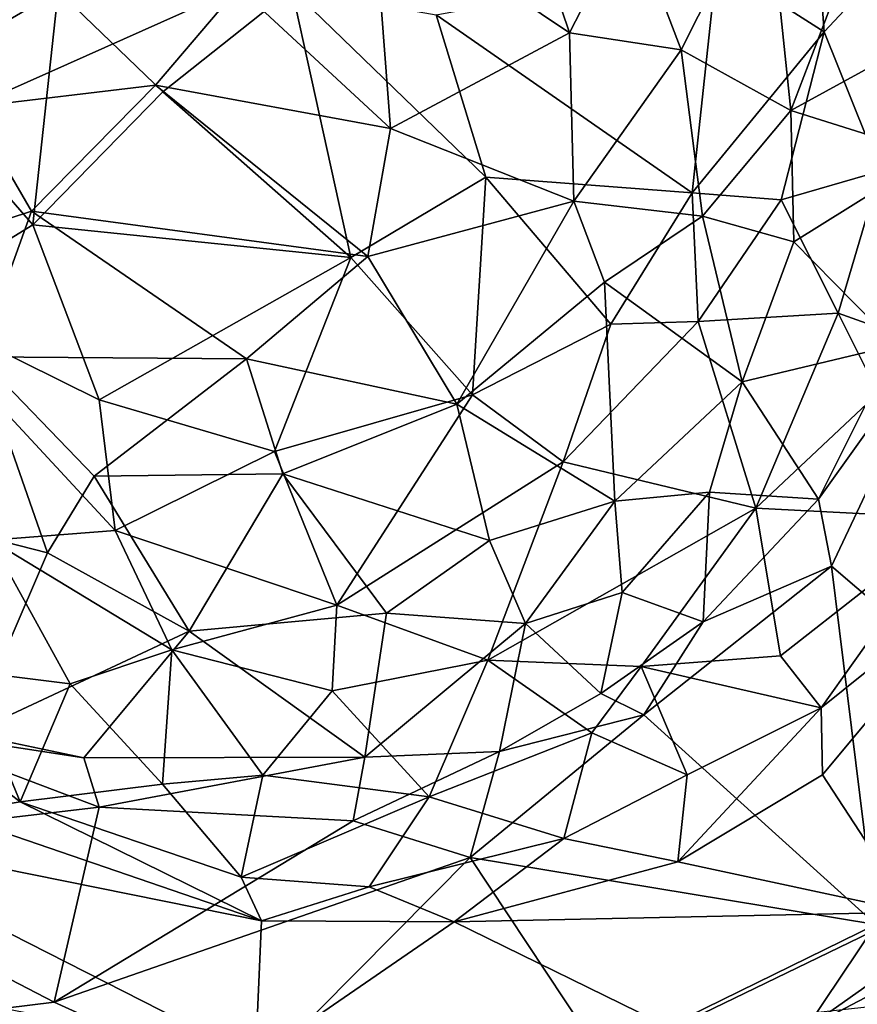
# Model space of a CAD drawing. Extents: x 0 to 41.1, y 0 to 7.7.
# Drawn here: x 9.3 to 10.3, y 1.5 to 2.7 of the extents above; entities that cross this region are included whole.
import ezdxf

# ---------------------------------------------------------------- set-up
doc = ezdxf.new("R2010")
doc.units = 0
doc.header["$MEASUREMENT"] = 0
doc.layers.add('1', color=7, linetype='Continuous')

msp = doc.modelspace()

# ---------------------------------------------------------------- linework, layer by layer
at = {"layer": '1'}
for points in [[(10.3775, 2.6726, 4.8797), (10.2708, 2.9828, 4.8774), (10.2599, 2.7165, 4.9744)], [(10.3775, 2.6726, 4.8797), (10.3977, 2.7967, 4.8585), (10.2708, 2.9828, 4.8774)], [(9.7065, 2.8315, 5.158), (9.9421, 2.6732, 5.1424), (9.8543, 2.934, 5.1172)], [(10.0146, 2.8144, 5.0959), (9.8543, 2.934, 5.1172), (9.9421, 2.6732, 5.1424)], [(10.248, 2.6744, -0.3742), (10.1191, 2.7568, -0.413), (10.232, 2.8904, -0.3254)], [(10.3263, 2.7584, -0.3097), (10.248, 2.6744, -0.3742), (10.232, 2.8904, -0.3254)], [(9.1855, 2.8725, -0.45), (9.3283, 2.7235, -0.5048), (9.146, 2.6172, -0.486)], [(10.1793, 2.8567, 4.9952), (10.0146, 2.8144, 5.0959), (10.0761, 2.6526, 5.1025)], [(10.2079, 2.5797, 5.0386), (10.1793, 2.8567, 4.9952), (10.0761, 2.6526, 5.1025)], [(10.1793, 2.8567, 4.9952), (10.2079, 2.5797, 5.0386), (10.2599, 2.7165, 4.9744)], [(9.5446, 2.7274, 5.1756), (9.7273, 2.558, 5.1791), (9.7065, 2.8315, 5.158)], [(9.7065, 2.8315, 5.158), (9.7273, 2.558, 5.1791), (9.9421, 2.6732, 5.1424)], [(10.0761, 2.6526, 5.1025), (10.0146, 2.8144, 5.0959), (9.9421, 2.6732, 5.1424)], [(9.7823, 2.6947, -0.5076), (10.1191, 2.7568, -0.413), (10.0894, 2.4809, -0.4605)], [(10.248, 2.6744, -0.3742), (10.0894, 2.4809, -0.4605), (10.1191, 2.7568, -0.413)], [(10.3263, 2.7584, -0.3097), (10.3153, 2.5068, -0.347), (10.248, 2.6744, -0.3742)], [(9.146, 2.6172, -0.486), (9.3283, 2.7235, -0.5048), (9.2979, 2.4423, -0.5147)], [(9.2233, 2.5839, 5.1565), (9.4452, 2.6103, 5.1776), (9.5446, 2.7274, 5.1756)], [(9.2233, 2.5839, 5.1565), (9.5446, 2.7274, 5.1756), (9.2814, 2.7228, 5.155)], [(9.4539, 2.6023, -0.5244), (9.2979, 2.4423, -0.5147), (9.3283, 2.7235, -0.5048)], [(9.6089, 2.7255, -0.5203), (9.4539, 2.6023, -0.5244), (9.3283, 2.7235, -0.5048)], [(9.4452, 2.6103, 5.1776), (9.7273, 2.558, 5.1791), (9.5446, 2.7274, 5.1756)], [(9.4539, 2.6023, -0.5244), (9.6089, 2.7255, -0.5203), (9.6796, 2.4032, -0.53)], [(9.6796, 2.4032, -0.53), (9.6089, 2.7255, -0.5203), (9.8416, 2.4998, -0.5142)], [(9.8416, 2.4998, -0.5142), (9.6089, 2.7255, -0.5203), (9.7823, 2.6947, -0.5076)], [(10.2599, 2.7165, 4.9744), (10.2079, 2.5797, 5.0386), (10.3775, 2.6726, 4.8797)], [(9.8416, 2.4998, -0.5142), (9.7823, 2.6947, -0.5076), (10.0894, 2.4809, -0.4605)], [(9.9474, 2.471, 5.15), (9.9421, 2.6732, 5.1424), (9.7273, 2.558, 5.1791)], [(10.0761, 2.6526, 5.1025), (9.9421, 2.6732, 5.1424), (9.9474, 2.471, 5.15)], [(10.248, 2.6744, -0.3742), (10.1963, 2.4724, -0.4176), (10.0894, 2.4809, -0.4605)], [(10.1963, 2.4724, -0.4176), (10.248, 2.6744, -0.3742), (10.3153, 2.5068, -0.347)], [(10.2079, 2.5797, 5.0386), (10.3784, 2.5263, 4.8906), (10.3775, 2.6726, 4.8797)], [(10.0761, 2.6526, 5.1025), (9.9474, 2.471, 5.15), (10.1017, 2.4531, 5.0927)], [(10.1017, 2.4531, 5.0927), (10.2079, 2.5797, 5.0386), (10.0761, 2.6526, 5.1025)], [(9.1436, 2.3482, -0.4864), (9.146, 2.6172, -0.486), (9.2979, 2.4423, -0.5147)], [(9.2233, 2.5839, 5.1565), (9.2961, 2.459, 5.1646), (9.4452, 2.6103, 5.1776)], [(9.4452, 2.6103, 5.1776), (9.2961, 2.459, 5.1646), (9.7001, 2.4043, 5.1786)], [(9.4539, 2.6023, -0.5244), (9.6796, 2.4032, -0.53), (9.2979, 2.4423, -0.5147)], [(9.4452, 2.6103, 5.1776), (9.7001, 2.4043, 5.1786), (9.7273, 2.558, 5.1791)], [(9.2961, 2.459, 5.1646), (9.2233, 2.5839, 5.1565), (9.13, 2.4046, 5.1244)], [(10.1017, 2.4531, 5.0927), (10.2116, 2.422, 5.0271), (10.2079, 2.5797, 5.0386)], [(10.3784, 2.5263, 4.8906), (10.2079, 2.5797, 5.0386), (10.2116, 2.422, 5.0271)], [(9.7001, 2.4043, 5.1786), (9.9474, 2.471, 5.15), (9.7273, 2.558, 5.1791)], [(10.2116, 2.422, 5.0271), (10.3338, 2.298, 4.8986), (10.3784, 2.5263, 4.8906)], [(9.8416, 2.4998, -0.5142), (9.8258, 2.2382, -0.5118), (9.6796, 2.4032, -0.53)], [(9.8416, 2.4998, -0.5142), (9.992, 2.323, -0.4915), (9.8258, 2.2382, -0.5118)], [(9.8416, 2.4998, -0.5142), (10.0894, 2.4809, -0.4605), (9.992, 2.323, -0.4915)], [(10.1963, 2.4724, -0.4176), (10.3153, 2.5068, -0.347), (10.2648, 2.3365, -0.3752)], [(10.4576, 2.2676, -0.2208), (10.2648, 2.3365, -0.3752), (10.3153, 2.5068, -0.347)], [(10.0894, 2.4809, -0.4605), (10.0968, 2.3262, -0.4572), (9.992, 2.323, -0.4915)], [(10.0894, 2.4809, -0.4605), (10.1963, 2.4724, -0.4176), (10.0968, 2.3262, -0.4572)], [(10.2648, 2.3365, -0.3752), (10.0968, 2.3262, -0.4572), (10.1963, 2.4724, -0.4176)], [(9.9474, 2.471, 5.15), (9.7001, 2.4043, 5.1786), (9.8069, 2.2273, 5.1408)], [(9.8069, 2.2273, 5.1408), (9.9841, 2.3735, 5.1271), (9.9474, 2.471, 5.15)], [(10.1017, 2.4531, 5.0927), (9.9474, 2.471, 5.15), (9.9841, 2.3735, 5.1271)], [(9.2329, 2.2838, 5.1264), (9.2961, 2.459, 5.1646), (9.13, 2.4046, 5.1244)], [(9.2961, 2.459, 5.1646), (9.2329, 2.2838, 5.1264), (9.5544, 2.2815, 5.154)], [(9.7001, 2.4043, 5.1786), (9.2961, 2.459, 5.1646), (9.5544, 2.2815, 5.154)], [(9.9841, 2.3735, 5.1271), (10.1496, 2.2538, 5.0352), (10.1017, 2.4531, 5.0927)], [(10.2116, 2.422, 5.0271), (10.1017, 2.4531, 5.0927), (10.1496, 2.2538, 5.0352)], [(9.2979, 2.4423, -0.5147), (9.3774, 2.2323, -0.5093), (9.1436, 2.3482, -0.4864)], [(9.2979, 2.4423, -0.5147), (9.6796, 2.4032, -0.53), (9.3774, 2.2323, -0.5093)], [(10.3338, 2.298, 4.8986), (10.2116, 2.422, 5.0271), (10.1496, 2.2538, 5.0352)], [(9.5878, 2.1702, -0.5126), (9.3774, 2.2323, -0.5093), (9.6796, 2.4032, -0.53)], [(9.7001, 2.4043, 5.1786), (9.5544, 2.2815, 5.154), (9.8069, 2.2273, 5.1408)], [(9.8258, 2.2382, -0.5118), (9.5878, 2.1702, -0.5126), (9.6796, 2.4032, -0.53)], [(9.9841, 2.3735, 5.1271), (9.8069, 2.2273, 5.1408), (9.9966, 2.1105, 5.0634)], [(9.9841, 2.3735, 5.1271), (9.9966, 2.1105, 5.0634), (10.1496, 2.2538, 5.0352)], [(9.2473, 2.0638, -0.4565), (9.1436, 2.3482, -0.4864), (9.3966, 2.0752, -0.4905)], [(9.3774, 2.2323, -0.5093), (9.3966, 2.0752, -0.4905), (9.1436, 2.3482, -0.4864)], [(10.1661, 2.1021, -0.3796), (10.0968, 2.3262, -0.4572), (10.2648, 2.3365, -0.3752)], [(10.2648, 2.3365, -0.3752), (10.313, 2.2402, -0.3252), (10.1661, 2.1021, -0.3796)], [(10.241, 2.1132, 4.9028), (10.2567, 2.0325, 4.892), (10.3987, 2.3337, 4.8783)], [(10.241, 2.1132, 4.9028), (10.3987, 2.3337, 4.8783), (10.3338, 2.298, 4.8986)], [(10.5496, 1.782, 4.8948), (10.3987, 2.3337, 4.8783), (10.2567, 2.0325, 4.892)], [(10.4576, 2.2676, -0.2208), (10.313, 2.2402, -0.3252), (10.2648, 2.3365, -0.3752)], [(9.992, 2.323, -0.4915), (9.9345, 2.158, -0.485), (9.8258, 2.2382, -0.5118)], [(10.0968, 2.3262, -0.4572), (10.1661, 2.1021, -0.3796), (9.9345, 2.158, -0.485)], [(9.9345, 2.158, -0.485), (9.992, 2.323, -0.4915), (10.0968, 2.3262, -0.4572)], [(10.3338, 2.298, 4.8986), (10.1496, 2.2538, 5.0352), (10.241, 2.1132, 4.9028)], [(9.2329, 2.2838, 5.1264), (9.1634, 2.0875, 5.0323), (9.3154, 2.0484, 5.0554)], [(9.2329, 2.2838, 5.1264), (9.3154, 2.0484, 5.0554), (9.3713, 2.1405, 5.1043)], [(9.5544, 2.2815, 5.154), (9.2329, 2.2838, 5.1264), (9.3713, 2.1405, 5.1043)], [(9.5544, 2.2815, 5.154), (9.3713, 2.1405, 5.1043), (9.5979, 2.1435, 5.119)], [(9.5979, 2.1435, 5.119), (9.8069, 2.2273, 5.1408), (9.5544, 2.2815, 5.154)], [(10.1496, 2.2538, 5.0352), (9.9966, 2.1105, 5.0634), (10.1103, 2.1213, 5.0052)], [(10.241, 2.1132, 4.9028), (10.1496, 2.2538, 5.0352), (10.1103, 2.1213, 5.0052)], [(9.6627, 1.9858, -0.4834), (9.5878, 2.1702, -0.5126), (9.8258, 2.2382, -0.5118)], [(9.8258, 2.2382, -0.5118), (9.9345, 2.158, -0.485), (9.6627, 1.9858, -0.4834)], [(10.313, 2.2402, -0.3252), (10.4061, 2.0897, -0.2176), (10.1661, 2.1021, -0.3796)], [(9.3774, 2.2323, -0.5093), (9.5878, 2.1702, -0.5126), (9.3966, 2.0752, -0.4905)], [(9.8069, 2.2273, 5.1408), (9.5979, 2.1435, 5.119), (9.846, 2.0635, 5.0843)], [(9.8069, 2.2273, 5.1408), (9.846, 2.0635, 5.0843), (9.9966, 2.1105, 5.0634)], [(9.6627, 1.9858, -0.4834), (9.3966, 2.0752, -0.4905), (9.5878, 2.1702, -0.5126)], [(9.9345, 2.158, -0.485), (9.8441, 1.9195, -0.442), (9.6627, 1.9858, -0.4834)], [(9.9345, 2.158, -0.485), (10.1661, 2.1021, -0.3796), (9.8441, 1.9195, -0.442)], [(9.3154, 2.0484, 5.0554), (9.4857, 1.9545, 5.0358), (9.3713, 2.1405, 5.1043)], [(9.3713, 2.1405, 5.1043), (9.4857, 1.9545, 5.0358), (9.5979, 2.1435, 5.119)], [(9.7224, 1.9763, 5.0525), (9.5979, 2.1435, 5.119), (9.4857, 1.9545, 5.0358)], [(9.846, 2.0635, 5.0843), (9.5979, 2.1435, 5.119), (9.7224, 1.9763, 5.0525)], [(9.9966, 2.1105, 5.0634), (10.0056, 2.001, 4.9978), (10.1103, 2.1213, 5.0052)], [(10.0056, 2.001, 4.9978), (10.1026, 1.9657, 4.9075), (10.1103, 2.1213, 5.0052)], [(10.1026, 1.9657, 4.9075), (10.241, 2.1132, 4.9028), (10.1103, 2.1213, 5.0052)], [(9.846, 2.0635, 5.0843), (9.8893, 1.9638, 5.0201), (9.9966, 2.1105, 5.0634)], [(9.9966, 2.1105, 5.0634), (9.8893, 1.9638, 5.0201), (10.0056, 2.001, 4.9978)], [(10.1026, 1.9657, 4.9075), (10.2567, 2.0325, 4.892), (10.241, 2.1132, 4.9028)], [(9.8441, 1.9195, -0.442), (10.1661, 2.1021, -0.3796), (10.0282, 1.9122, -0.3678)], [(10.1957, 1.9248, -0.2893), (10.0282, 1.9122, -0.3678), (10.1661, 2.1021, -0.3796)], [(10.1957, 1.9248, -0.2893), (10.1661, 2.1021, -0.3796), (10.4061, 2.0897, -0.2176)], [(9.3154, 2.0484, 5.0554), (9.1634, 2.0875, 5.0323), (9.2218, 1.8313, 4.9009)], [(10.4061, 2.0897, -0.2176), (10.2443, 1.8625, -0.2293), (10.1957, 1.9248, -0.2893)], [(10.4061, 2.0897, -0.2176), (10.4518, 2.0288, -0.2053), (10.2443, 1.8625, -0.2293)], [(9.3966, 2.0752, -0.4905), (9.4649, 1.9321, -0.4564), (9.2473, 2.0638, -0.4565)], [(9.4649, 1.9321, -0.4564), (9.3966, 2.0752, -0.4905), (9.6627, 1.9858, -0.4834)], [(9.2473, 2.0638, -0.4565), (9.3426, 1.8913, -0.3977), (9.2172, 1.9069, -0.3525)], [(9.4649, 1.9321, -0.4564), (9.3426, 1.8913, -0.3977), (9.2473, 2.0638, -0.4565)], [(9.846, 2.0635, 5.0843), (9.7224, 1.9763, 5.0525), (9.8893, 1.9638, 5.0201)], [(9.4857, 1.9545, 5.0358), (9.3154, 2.0484, 5.0554), (9.2218, 1.8313, 4.9009)], [(10.1026, 1.9657, 4.9075), (10.0313, 1.854, 4.8952), (10.2567, 2.0325, 4.892)], [(10.3102, 1.6022, 4.8982), (10.2567, 2.0325, 4.892), (10.0313, 1.854, 4.8952)], [(10.2443, 1.8625, -0.2293), (10.4518, 2.0288, -0.2053), (10.2461, 1.7821, -0.215)], [(10.4518, 2.0288, -0.2053), (10.3538, 1.6172, -0.2247), (10.2461, 1.7821, -0.215)], [(10.2567, 2.0325, 4.892), (10.3102, 1.6022, 4.8982), (10.5496, 1.782, 4.8948)], [(9.9797, 1.8797, 4.9143), (10.0056, 2.001, 4.9978), (9.8893, 1.9638, 5.0201)], [(10.1026, 1.9657, 4.9075), (10.0056, 2.001, 4.9978), (9.9797, 1.8797, 4.9143)], [(9.4649, 1.9321, -0.4564), (9.6627, 1.9858, -0.4834), (9.6574, 1.8827, -0.439)], [(9.7224, 1.9763, 5.0525), (9.4857, 1.9545, 5.0358), (9.6963, 1.8033, 4.9299)], [(9.6574, 1.8827, -0.439), (9.6627, 1.9858, -0.4834), (9.8441, 1.9195, -0.442)], [(9.8893, 1.9638, 5.0201), (9.7224, 1.9763, 5.0525), (9.6963, 1.8033, 4.9299)], [(9.8893, 1.9638, 5.0201), (9.6963, 1.8033, 4.9299), (9.8583, 1.8101, 4.9076)], [(9.8583, 1.8101, 4.9076), (9.9797, 1.8797, 4.9143), (9.8893, 1.9638, 5.0201)], [(10.1026, 1.9657, 4.9075), (9.9797, 1.8797, 4.9143), (10.0313, 1.854, 4.8952)], [(9.4857, 1.9545, 5.0358), (9.2218, 1.8313, 4.9009), (9.3592, 1.8023, 4.9114)], [(9.6963, 1.8033, 4.9299), (9.4857, 1.9545, 5.0358), (9.3592, 1.8023, 4.9114)], [(9.4536, 1.7709, -0.3442), (9.3426, 1.8913, -0.3977), (9.4649, 1.9321, -0.4564)], [(9.574, 1.7816, -0.3766), (9.4536, 1.7709, -0.3442), (9.4649, 1.9321, -0.4564)], [(9.574, 1.7816, -0.3766), (9.4649, 1.9321, -0.4564), (9.6574, 1.8827, -0.439)], [(9.7736, 1.7554, -0.3437), (9.6574, 1.8827, -0.439), (9.8441, 1.9195, -0.442)], [(9.8441, 1.9195, -0.442), (9.969, 1.8322, -0.35), (9.7736, 1.7554, -0.3437)], [(10.0282, 1.9122, -0.3678), (9.969, 1.8322, -0.35), (9.8441, 1.9195, -0.442)], [(10.0282, 1.9122, -0.3678), (10.1957, 1.9248, -0.2893), (10.2443, 1.8625, -0.2293)], [(9.1705, 1.8359, -0.2738), (9.2172, 1.9069, -0.3525), (9.2827, 1.7495, -0.2677)], [(9.2827, 1.7495, -0.2677), (9.2172, 1.9069, -0.3525), (9.3426, 1.8913, -0.3977)], [(10.0282, 1.9122, -0.3678), (10.0835, 1.7818, -0.2631), (9.969, 1.8322, -0.35)], [(10.0835, 1.7818, -0.2631), (10.0282, 1.9122, -0.3678), (10.2443, 1.8625, -0.2293)], [(9.3426, 1.8913, -0.3977), (9.4536, 1.7709, -0.3442), (9.2827, 1.7495, -0.2677)], [(9.574, 1.7816, -0.3766), (9.6574, 1.8827, -0.439), (9.7736, 1.7554, -0.3437)], [(10.0313, 1.854, 4.8952), (9.9797, 1.8797, 4.9143), (9.8583, 1.8101, 4.9076)], [(10.0724, 1.6776, -0.2305), (10.2443, 1.8625, -0.2293), (10.2461, 1.7821, -0.215)], [(10.2443, 1.8625, -0.2293), (10.0724, 1.6776, -0.2305), (10.0835, 1.7818, -0.2631)], [(9.8228, 1.6828, 4.8998), (10.0313, 1.854, 4.8952), (9.8583, 1.8101, 4.9076)], [(10.3102, 1.6022, 4.8982), (10.0313, 1.854, 4.8952), (9.8228, 1.6828, 4.8998)], [(9.3776, 1.743, 4.8953), (9.1264, 1.838, 4.8892), (8.9653, 1.6945, 4.9016)], [(9.1264, 1.838, 4.8892), (9.3592, 1.8023, 4.9114), (9.2218, 1.8313, 4.9009)], [(9.3776, 1.743, 4.8953), (9.3592, 1.8023, 4.9114), (9.1264, 1.838, 4.8892)], [(9.1705, 1.8359, -0.2738), (9.2827, 1.7495, -0.2677), (9.1966, 1.7355, -0.2475)], [(9.7736, 1.7554, -0.3437), (9.969, 1.8322, -0.35), (9.9354, 1.7055, -0.2627)], [(10.0835, 1.7818, -0.2631), (9.9354, 1.7055, -0.2627), (9.969, 1.8322, -0.35)], [(9.6963, 1.8033, 4.9299), (9.6823, 1.7268, 4.9002), (9.8583, 1.8101, 4.9076)], [(9.8583, 1.8101, 4.9076), (9.6823, 1.7268, 4.9002), (9.8228, 1.6828, 4.8998)], [(9.3776, 1.743, 4.8953), (9.6963, 1.8033, 4.9299), (9.3592, 1.8023, 4.9114)], [(9.6823, 1.7268, 4.9002), (9.6963, 1.8033, 4.9299), (9.3776, 1.743, 4.8953)], [(9.4536, 1.7709, -0.3442), (9.574, 1.7816, -0.3766), (9.5481, 1.6589, -0.2588)], [(9.7736, 1.7554, -0.3437), (9.5481, 1.6589, -0.2588), (9.574, 1.7816, -0.3766)], [(10.0835, 1.7818, -0.2631), (10.0724, 1.6776, -0.2305), (9.9354, 1.7055, -0.2627)], [(10.0724, 1.6776, -0.2305), (10.2461, 1.7821, -0.215), (10.3538, 1.6172, -0.2247)], [(9.4536, 1.7709, -0.3442), (9.5481, 1.6589, -0.2588), (9.2827, 1.7495, -0.2677)], [(9.7736, 1.7554, -0.3437), (9.7015, 1.6473, -0.2498), (9.5481, 1.6589, -0.2588)], [(9.9354, 1.7055, -0.2627), (9.7015, 1.6473, -0.2498), (9.7736, 1.7554, -0.3437)], [(8.9653, 1.6945, 4.9016), (9.3234, 1.5089, 4.9017), (9.3776, 1.743, 4.8953)], [(9.1966, 1.7355, -0.2475), (9.2827, 1.7495, -0.2677), (9.5723, 1.6065, -0.2419)], [(9.5723, 1.6065, -0.2419), (9.2827, 1.7495, -0.2677), (9.5481, 1.6589, -0.2588)], [(9.3234, 1.5089, 4.9017), (9.6823, 1.7268, 4.9002), (9.3776, 1.743, 4.8953)], [(9.5723, 1.6065, -0.2419), (9.0212, 1.7178, -0.2567), (9.1966, 1.7355, -0.2475)], [(9.8228, 1.6828, 4.8998), (9.6823, 1.7268, 4.9002), (9.3234, 1.5089, 4.9017)], [(9.5651, 1.4414, -0.2586), (9.2508, 1.5038, -0.263), (9.0212, 1.7178, -0.2567)], [(9.0212, 1.7178, -0.2567), (9.5723, 1.6065, -0.2419), (9.5651, 1.4414, -0.2586)], [(9.9354, 1.7055, -0.2627), (9.8038, 1.6054, -0.2349), (9.7015, 1.6473, -0.2498)], [(10.0724, 1.6776, -0.2305), (9.8038, 1.6054, -0.2349), (9.9354, 1.7055, -0.2627)], [(9.3234, 1.5089, 4.9017), (8.9653, 1.6945, 4.9016), (9.2063, 1.4946, 4.8918)], [(9.8228, 1.6828, 4.8998), (9.3234, 1.5089, 4.9017), (9.549, 1.4065, 4.9004)], [(9.549, 1.4065, 4.9004), (9.9825, 1.4418, 4.9083), (9.8228, 1.6828, 4.8998)], [(9.8228, 1.6828, 4.8998), (9.9825, 1.4418, 4.9083), (10.3102, 1.6022, 4.8982)], [(9.8038, 1.6054, -0.2349), (10.0724, 1.6776, -0.2305), (10.3538, 1.6172, -0.2247)], [(9.5723, 1.6065, -0.2419), (9.5481, 1.6589, -0.2588), (9.7015, 1.6473, -0.2498)], [(9.8038, 1.6054, -0.2349), (9.5723, 1.6065, -0.2419), (9.7015, 1.6473, -0.2498)], [(10.3538, 1.6172, -0.2247), (10.0652, 1.4773, -0.2389), (9.8038, 1.6054, -0.2349)], [(10.2993, 1.5028, -0.2204), (10.0652, 1.4773, -0.2389), (10.3538, 1.6172, -0.2247)], [(10.4155, 1.6109, 4.8772), (10.2259, 1.4767, 4.8881), (10.4082, 1.5727, 4.8189)], [(10.2259, 1.4767, 4.8881), (10.4155, 1.6109, 4.8772), (10.3102, 1.6022, 4.8982)], [(10.4942, 1.6194, 4.5623), (10.4082, 1.5727, 4.8189), (10.2835, 1.4819, 4.7643)], [(10.4942, 1.6194, 4.5623), (10.2835, 1.4819, 4.7643), (10.3134, 1.4887, 4.4162)], [(9.5723, 1.6065, -0.2419), (9.8038, 1.6054, -0.2349), (9.5651, 1.4414, -0.2586)], [(9.8038, 1.6054, -0.2349), (10.0652, 1.4773, -0.2389), (9.5651, 1.4414, -0.2586)], [(9.9825, 1.4418, 4.9083), (10.2259, 1.4767, 4.8881), (10.3102, 1.6022, 4.8982)], [(10.2835, 1.4819, 4.7643), (10.4082, 1.5727, 4.8189), (10.2259, 1.4767, 4.8881)], [(10.2684, 1.3966, 0.3285), (10.3946, 1.4889, 0.2999), (10.4652, 1.5244, 0.2979)], [(10.4652, 1.5244, 0.2979), (10.444, 1.4676, 0.3461), (10.2684, 1.3966, 0.3285)], [(9.3234, 1.5089, 4.9017), (9.2063, 1.4946, 4.8918), (9.549, 1.4065, 4.9004)]]:
    msp.add_3dface(points, dxfattribs=at)

doc.saveas('drawing.dxf')
